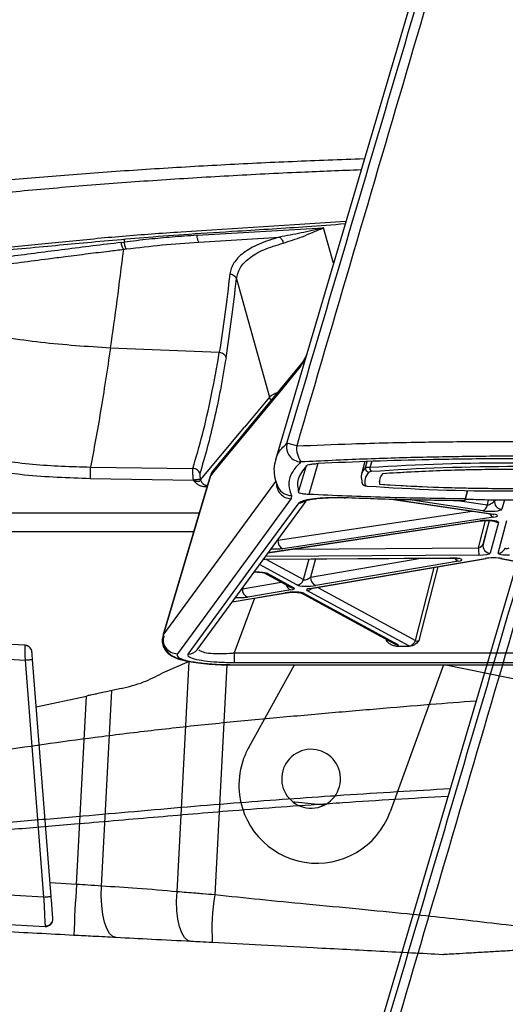
# Model space of a CAD drawing. Units: millimetres. Extents: x 1911 to 5760, y 990 to 3645.
# Drawn here: x 4599 to 4665, y 1403 to 1537 of the extents above; entities that cross this region are included whole.
import ezdxf

# ---------------------------------------------------------------- set-up
doc = ezdxf.new("R2010")
doc.units = ezdxf.units.MM

# ---------------------------------------------------------------- blocks, each defined once
blk = doc.blocks.new('A$C3EBF21A6')
at = {"color": 252, "linetype": 'Continuous', "lineweight": 25, "true_color": 0x939598}
blk.add_line((-53.42, 234.64), (-100.2, 76.31), dxfattribs=at)
for points, knots in [([(-148.87, 222.48), (-148.11, 225.89), (-146.3, 234.05), (-143.82, 246.86), (-141.35, 260.6), (-139.29, 273.73), (-137.53, 286.65), (-136.11, 299.43), (-135.03, 312.1), (-134.33, 324.36), (-133.94, 336.47), (-133.85, 348.61), (-134.09, 360.81), (-134.63, 373.02), (-135.49, 385.23), (-136.67, 397.45), (-138.16, 409.69), (-139.96, 421.92), (-142.08, 434.11), (-144.51, 446.23), (-147.26, 458.28), (-150.3, 470.28), (-153.68, 482.19), (-158.57, 498.38), (-165.64, 521.84), (-174.81, 552.2), (-184.53, 585.59), (-190.82, 607.77), (-194.02, 619.04)], [0, 0, 0, 0, 0.025872, 0.061813, 0.096506, 0.129155, 0.160154, 0.193003, 0.224296, 0.254223, 0.283843, 0.313938, 0.344036, 0.37416, 0.404342, 0.434614, 0.465009, 0.495563, 0.526073, 0.556554, 0.587039, 0.617548, 0.64811, 0.678632, 0.742678, 0.829398, 0.91333, 1, 1, 1, 1]), ([(-98.65, 78.54), (-93.89, 94.62), (-84.39, 126.79), (-69.01, 178.82), (-58.39, 214.76), (-52.52, 234.62)], [0, 0, 0, 0, 0.309139, 0.618277, 1, 1, 1, 1]), ([(-51.46, 234.49), (-54.54, 223.98), (-59.58, 206.8), (-69.75, 172.14), (-81.95, 130.54), (-92.2, 95.63), (-97.33, 78.18)], [0, 0, 0, 0, 0.201598, 0.329855, 0.665164, 1, 1, 1, 1]), ([(-72.96, 168.51), (-75.02, 168.36), (-79.53, 168.02), (-86.52, 167.43), (-93.97, 166.79), (-101.6, 166.1), (-109.39, 165.36), (-117.17, 164.5), (-124.65, 163.59), (-131.86, 162.61), (-138.49, 161.63), (-144.38, 160.67), (-149.27, 159.82), (-153.27, 159.07), (-156.49, 158.43), (-158.78, 157.95), (-160.48, 157.59), (-161.97, 157.26), (-163.81, 156.84), (-166.03, 156.31), (-168.85, 155.59), (-171.58, 154.84), (-173.89, 154.15), (-175.56, 153.62), (-177.08, 153.11), (-178.26, 152.69), (-179.33, 152.3), (-180.57, 151.82), (-181.84, 151.33), (-182.98, 150.89), (-184.08, 150.47), (-185.36, 149.98), (-186.77, 149.44), (-188.29, 148.87), (-189.88, 148.27), (-191.5, 147.65), (-193.1, 147.05), (-194.63, 146.48), (-196.05, 145.95), (-197.26, 145.5), (-198.26, 145.13), (-198.62, 145), (-198.81, 144.94)], [0, 0, 0, 0, 0.022825, 0.050044, 0.077744, 0.105921, 0.135231, 0.165134, 0.19545, 0.224357, 0.255036, 0.282447, 0.306609, 0.327538, 0.345248, 0.359747, 0.366502, 0.374366, 0.384568, 0.397177, 0.412739, 0.430828, 0.442769, 0.451741, 0.458322, 0.464839, 0.471519, 0.478302, 0.492083, 0.507379, 0.525657, 0.548058, 0.574589, 0.605259, 0.640072, 0.679033, 0.722142, 0.769403, 0.820817, 0.876385, 0.936111, 1, 1, 1, 1]), ([(-195.76, 145.01), (-195.61, 145.06), (-194.89, 145.29), (-193.41, 145.77), (-191.43, 146.35), (-188.94, 146.92), (-185.79, 147.42), (-181.83, 147.9), (-177.26, 148.4), (-171.97, 148.94), (-167.41, 149.37), (-163.1, 149.76), (-159.18, 150.11), (-154.06, 150.56), (-148.78, 151.02), (-145.1, 151.33), (-140.66, 151.71), (-135.42, 152.16), (-127.75, 152.8), (-120.26, 153.46), (-113.09, 154.1), (-103.91, 154.85), (-96.53, 155.38), (-86.74, 156.05), (-81.3, 156.36), (-76.47, 156.64)], [0, 0, 0, 0, 0.014981, 0.071921, 0.128932, 0.185794, 0.24253, 0.293942, 0.345565, 0.397189, 0.448599, 0.463909, 0.501626, 0.539343, 0.575058, 0.610774, 0.612149, 0.660941, 0.709732, 0.750868, 0.792056, 0.833248, 0.908021, 0.918279, 1, 1, 1, 1]), ([(-76.78, 155.57), (-81.55, 155.29), (-86.93, 154.98), (-96.66, 154.31), (-105.27, 153.7), (-116.87, 152.7), (-126.85, 151.84), (-135.72, 151.1), (-141.02, 150.65), (-145.51, 150.28), (-149.23, 149.96), (-154.56, 149.5), (-159.73, 149.05), (-163.7, 148.7), (-168.03, 148.3), (-172.58, 147.88), (-177.92, 147.34), (-182.58, 146.83), (-186.62, 146.33), (-189.73, 145.93), (-192.85, 145.27), (-196.6, 143.91), (-199.28, 143.11), (-201.46, 142.41), (-203.06, 141.9), (-204.99, 141.28), (-206.52, 140.78), (-207.78, 140.38), (-208.12, 140.27), (-208.3, 140.21)], [0, 0, 0, 0, 0.05033, 0.056733, 0.103411, 0.142058, 0.180777, 0.211378, 0.24221, 0.243076, 0.265516, 0.288045, 0.311741, 0.335542, 0.345183, 0.377084, 0.408986, 0.441973, 0.474962, 0.510383, 0.545849, 0.617422, 0.704652, 0.709038, 0.766458, 0.823877, 0.881433, 0.938988, 1, 1, 1, 1])]:
    blk.add_open_spline(points, degree=3, knots=knots, dxfattribs=at)

msp = doc.modelspace()

# ---------------------------------------------------------------- linework, layer by layer
at = {"color": 7, "linetype": 'Continuous', "lineweight": 25}
for p, q in [((4680.658, 1635.333), (4633.884, 1477.006)), ((4623.22, 1507.487), (4640.399, 1508.502)), ((4612.919, 1506.512), (4613.29, 1506.557)), ((4623.432, 1506.568), (4634.422, 1507.238)), ((4613.251, 1505.592), (4613.618, 1505.637)), ((4628.561, 1501.581), (4633.064, 1485.51)), ((4611.451, 1492.205), (4626.237, 1491.599)), ((4633.065, 1485.51), (4629.673, 1481.425)), ((4623.702, 1474.262), (4629.673, 1481.424)), ((4633.955, 1476.985), (4633.967, 1477.042)), ((4646.019, 1476.742), (4645.56, 1475.029)), ((4608.734, 1475.999), (4622.643, 1475.819)), ((4622.729, 1474.183), (4608.707, 1474.422)), ((4624.267, 1473.364), (4624.562, 1473.364)), ((4659.983, 1472.807), (4659.664, 1471.614)), ((4659.677, 1471.668), (4659.989, 1472.83)), ((4623.222, 1451.194), (4638.021, 1471.373)), ((4636.036, 1472.141), (4635.985, 1471.709)), ((4649.594, 1471.66), (4663.399, 1469.587)), ((4659.621, 1471.458), (4659.677, 1471.668)), ((4632.873, 1464.354), (4661.775, 1468.68)), ((4663.493, 1469.2), (4634.857, 1464.913)), ((4662.897, 1468.734), (4662.097, 1465.523)), ((4664.146, 1464.318), (4665.319, 1468.736)), ((4593.641, 1467.263), (4622.759, 1467.263)), ((4664.18, 1468.489), (4663.067, 1464.296)), ((4632.182, 1463.482), (4632.426, 1463.486)), ((4632.419, 1463.503), (4657.674, 1463.656)), ((4632.425, 1463.488), (4657.68, 1463.641)), ((4638.549, 1459.51), (4662.346, 1463.578)), ((4638.718, 1459.509), (4662.515, 1463.578)), ((4658.752, 1463.215), (4639.35, 1459.898)), ((4664.434, 1463.578), (4687.304, 1459.214)), ((4664.621, 1463.576), (4687.492, 1459.211)), ((4632.251, 1461.679), (4635.898, 1459.695)), ((4632.729, 1461.573), (4636.376, 1459.588)), ((4635.974, 1459.321), (4630.093, 1458.315)), ((4651.988, 1451.713), (4638.146, 1459.245)), ((4627.973, 1457.672), (4635.348, 1458.933)), ((4637.274, 1458.946), (4650.025, 1452.009)), ((4637.752, 1458.839), (4650.503, 1451.902)), ((4599.831, 1451.792), (4528.117, 1455.55)), ((4527.96, 1453.549), (4599.832, 1449.782)), ((4650.315, 1451.673), (4652.084, 1451.673)), ((4603.388, 1417.679), (4600.855, 1449.863)), ((4628.273, 1450.756), (4692.174, 1450.755)), ((4599.832, 1449.782), (4602.365, 1417.599)), ((4622.15, 1449.594), (4618.476, 1448.003)), ((4620.51, 1418.306), (4622.15, 1449.594)), ((4692.174, 1449.413), (4628.273, 1449.414)), ((4628.417, 1449.148), (4692.372, 1449.147)), ((4628.417, 1449.119), (4628.417, 1449.148)), ((4628.417, 1449.119), (4692.372, 1449.118)), ((4630.234, 1437.912), (4636.451, 1449.118)), ((4656.717, 1449.118), (4649.441, 1429.15)), ((4684.214, 1443.539), (4656.792, 1449.118)), ((4612.89, 1445.905), (4611.63, 1445.638)), ((4601.359, 1443.454), (4608.169, 1444.902)), ((4606.828, 1419.305), (4608.169, 1444.902)), ((4610.375, 1445.37), (4608.169, 1444.902)), ((4610.238, 1419.077), (4611.63, 1445.638)), ((4636.175, 1430.57), (4636.499, 1430.527)), ((4636.499, 1430.527), (4640.479, 1430.109)), ((4602.365, 1417.599), (4526.016, 1421.6)), ((4525.911, 1417.614), (4602.575, 1413.596)), ((4602.566, 1413.672), (4602.575, 1413.596))]:
    msp.add_line(p, q, dxfattribs=at)
at = {"color": 8, "linetype": 'Continuous', "lineweight": 25}
for p, q in [((4641.775, 1503.718), (4640.399, 1508.502)), ((4613.292, 1506.957), (4613.29, 1506.557)), ((4646.096, 1475.932), (4646.316, 1476.754)), ((4646.944, 1476.78), (4646.715, 1475.925)), ((4637.009, 1472.577), (4638.078, 1476.196)), ((4639.648, 1476.483), (4638.415, 1472.28)), ((4649.814, 1471.653), (4663.547, 1469.591)), ((4662.048, 1470.063), (4651.847, 1471.595)), ((4658.59, 1471.476), (4662.673, 1470.863)), ((4662.673, 1470.863), (4662.838, 1471.524)), ((4664.988, 1471.533), (4664.652, 1470.266)), ((4634.199, 1466.056), (4660.598, 1470.008)), ((4623.492, 1469.742), (4593.641, 1469.742)), ((4632.895, 1464.384), (4661.626, 1468.684)), ((4661.47, 1465.01), (4662.398, 1468.732)), ((4662.097, 1465.523), (4662.948, 1468.731)), ((4663.399, 1469.587), (4663.547, 1469.591)), ((4634.018, 1465.915), (4634.199, 1466.056)), ((4634.279, 1466.271), (4634.199, 1466.056)), ((4636.229, 1464.857), (4661.47, 1465.01)), ((4632.15, 1463.493), (4632.419, 1463.503)), ((4632.419, 1463.503), (4632.425, 1463.488)), ((4661.504, 1464.033), (4632.509, 1463.857)), ((4632.582, 1463.489), (4637.686, 1460.712)), ((4637.686, 1460.712), (4638.461, 1463.524)), ((4638.645, 1461.054), (4653.632, 1463.616)), ((4639.327, 1463.53), (4638.645, 1461.054)), ((4657.674, 1463.656), (4657.68, 1463.641)), ((4636.781, 1459.987), (4631.699, 1462.752)), ((4652.893, 1452.438), (4655.418, 1462.364)), ((4655.914, 1462.449), (4653.368, 1452.437)), ((4629.388, 1459.471), (4634.654, 1460.372)), ((4629.486, 1459.735), (4629.388, 1459.471)), ((4639.615, 1459.662), (4652.893, 1452.438)), ((4627.998, 1457.706), (4635.18, 1458.934)), ((4631.024, 1458.194), (4628.273, 1450.756)), ((4648.95, 1452.437), (4648.98, 1452.577)), ((4627.259, 1449.137), (4625.621, 1417.885)), ((4606.828, 1419.305), (4603.243, 1419.513))]:
    msp.add_line(p, q, dxfattribs=at)
at = {"color": 7, "linetype": 'Continuous', "lineweight": 25, "flags": 128}
for points in [[(4637.57, 1490.303), (4634.543, 1486.633), (4625.392, 1475.532)], [(4637.199, 1489.593), (4634.802, 1486.687), (4627.349, 1477.649), (4625.486, 1475.39), (4625.021, 1474.825)], [(4624.975, 1474.762), (4624.178, 1472.066), (4618.575, 1453.1)], [(4625.021, 1474.825), (4623.533, 1469.79), (4618.626, 1453.179)], [(4635.985, 1471.709), (4631.002, 1464.914), (4626.02, 1458.12), (4620.539, 1450.643)], [(4622.012, 1450.603), (4626.547, 1456.788), (4631.083, 1462.974), (4637.079, 1471.148)], [(4661.626, 1468.684), (4661.749, 1468.677), (4661.775, 1468.68)], [(4662.346, 1463.578), (4662.477, 1463.573), (4662.515, 1463.578)], [(4664.621, 1463.576), (4664.45, 1463.576), (4664.434, 1463.578)], [(4638.549, 1459.51), (4638.68, 1459.504), (4638.718, 1459.509)], [(4599.832, 1449.782), (4600.03, 1449.798), (4600.221, 1449.813), (4600.398, 1449.827), (4600.553, 1449.839), (4600.681, 1449.849), (4600.776, 1449.857), (4600.835, 1449.861), (4600.855, 1449.863)], [(4628.273, 1450.756), (4628.273, 1450.515), (4628.273, 1450.283), (4628.273, 1450.068), (4628.273, 1449.875), (4628.273, 1449.709), (4628.273, 1449.575), (4628.273, 1449.475), (4628.273, 1449.414)], [(4612.225, 1412.089), (4611.76, 1412.245), (4611.331, 1412.66), (4610.952, 1413.316), (4610.639, 1414.188), (4610.404, 1415.244), (4610.256, 1416.442), (4610.2, 1417.736), (4610.238, 1419.077)], [(4622.429, 1411.554), (4621.947, 1411.707), (4621.507, 1412.109), (4621.125, 1412.744), (4620.818, 1413.587), (4620.596, 1414.607), (4620.468, 1415.764), (4620.439, 1417.013), (4620.51, 1418.306)], [(4602.365, 1417.599), (4602.563, 1417.614), (4602.754, 1417.629), (4602.931, 1417.643), (4603.086, 1417.656), (4603.214, 1417.666), (4603.309, 1417.673), (4603.368, 1417.678), (4603.388, 1417.679)]]:
    msp.add_lwpolyline(points, dxfattribs=at)
at = {"color": 8, "linetype": 'Continuous', "lineweight": 25, "flags": 128}
for points in [[(4618.626, 1453.179), (4623.584, 1459.943), (4631.574, 1470.837), (4633.572, 1473.561), (4633.925, 1474.042)], [(4635.348, 1458.933), (4635.31, 1458.928), (4635.18, 1458.934)]]:
    msp.add_lwpolyline(points, dxfattribs=at)
at = {"color": 8, "linetype": 'Continuous', "lineweight": 25}
for centre, radius, start, end in [((4639.064, 1489.071), 1.937, 140.0568, 164.34709), ((4636.026, 1473.733), 2.025, 177.21322, 268.84197), ((4635.997, 1474.101), 1.961, 206.73264, 271.13939), ((4646.086, 1473.987), 0.492, 202.34765, 271.00591), ((4637.115, 1472.613), 1.465, 268.59124, 305.83263), ((4663.722, 1469.961), 0.795, 203.17438, 253.2979), ((4664.188, 1469.505), 1.016, 240.32767, 269.54328), ((4658.95, 1464.003), 0.812, 208.02445, 255.85057), ((4632.677, 1462.466), 0.895, 240.86644, 273.28549), ((4636.242, 1460.215), 0.933, 193.17341, 253.30045), ((4636.325, 1460.481), 0.894, 241.51475, 273.29526), ((4638.083, 1460.234), 0.992, 273.60767, 313.74524), ((4637.701, 1459.733), 0.895, 244.81693, 273.29546), ((4622.051, 1452.056), 1.454, 268.44779, 323.60412), ((4650.451, 1452.795), 0.894, 241.51686, 273.29353)]:
    msp.add_arc(centre, radius, start, end, dxfattribs=at)
at = {"color": 7, "linetype": 'Continuous', "lineweight": 25}
for centre, radius, start, end in [((4637.409, 1478.729), 2.036, 165.70187, 267.95906), ((4630.565, 1458.519), 21.278, 73.08636, 76.76615), ((4639.95, 1478.559), 3.211, 174.32062, 215.49443), ((4626.886, 1474.3), 1.938, 140.48764, 164.27471), ((4646.59, 1475.818), 0.507, 166.97431, 268.42802), ((4647.381, 1475.853), 0.67, 173.84027, 224.78878), ((4646.081, 1473.983), 0.486, 163.9944, 202.07307), ((4664.651, 1471.263), 0.997, 166.64075, 270.03089), ((4661.715, 1470.968), 0.964, 290.1817, 353.73939), ((4635.294, 1465.925), 1.102, 173.15321, 246.63213), ((4671.61, 1464.882), 10.141, 179.28021, 184.80199), ((4663.066, 1465.292), 0.997, 166.64098, 270.03109), ((4664.159, 1465.306), 0.988, 269.20793, 343.65965), ((4636.706, 1461.008), 1.024, 274.18246, 343.15417), ((4639.726, 1460.92), 1.089, 172.95569, 249.80024), ((4630.469, 1459.338), 1.089, 172.95512, 249.80082), ((4620.576, 1452.661), 2.018, 165.12382, 268.94307), ((4599.778, 1450.793), 1, 58.78058, 87), ((4599.778, 1450.793), 1, 4.5, 40.54199), ((4651.913, 1452.734), 1.024, 274.18666, 343.15273), ((4639.493, 1432.776), 10.589, 150.9791, 159.9791), ((4638.714, 1433.661), 4, 1.9791, 181.9791), ((4639.493, 1432.776), 10.589, 159.9791, 181.9791), ((4638.714, 1433.661), 4, 181.9791, 1.9791), ((4639.493, 1432.776), 10.589, 181.9791, 339.9791), ((4835.615, 1403.848), 229.308, 176.135, 177.86512), ((4654.651, 1413.115), 29.419, 170.66769, 183.33233), ((4602.629, 1414.663), 0.993, 266.41505, 3.84053), ((4602.627, 1414.595), 1, 267, 4.5)]:
    msp.add_arc(centre, radius, start, end, dxfattribs=at)
for centre, major_axis, ratio, start_param, end_param in [((4664.449, 1468.191), (50.225, 0.25), 0.1664092, 1.1206869, 1.9308453), ((4695.735, 1474.899), (50.225, 0.25), 0.1664092, 2.9878033, 3.2053216), ((4695.735, 1474.406), (49.743, 0.387), 0.1678993, 2.9868925, 3.2044109), ((4647.088, 1475.794), (1.001, -0.128), 0.0885068, 1.9643326, 3.0212906), ((4647.088, 1475.302), (0.518, 0.004), 0.1678993, 1.9299346, 2.9868925), ((4664.449, 1467.699), (49.743, 0.387), 0.1678993, 1.1197762, 1.9299346), ((4664.199, 1467.671), (47.636, 0.371), 0.167899, 1.1392071, 1.907238), ((4695.485, 1474.379), (47.505, 0.37), 0.167899, 3.005051, 3.1832816), ((4646.611, 1473.505), (0.518, 0.004), 0.1678993, 3.2044109, 4.2613688), ((4668.01, 1481.111), (49.743, 0.387), 0.1678993, 4.2613688, 5.0715272), ((4667.76, 1481.083), (47.511, 0.37), 0.167899, 4.2827104, 5.0534433), ((4663.106, 1471.25), (0.569, 0.329), 0.3579026, 3.6690668, 5.9471075), ((4663.106, 1470.265), (1.548, 0.014), 0.1698333, 3.9584394, 6.2364801), ((4662.635, 1468.493), (1.547, 0.008), 0.1677781, 6.237691, 8.5635359), ((4662.497, 1469.392), (1.544, 0.011), 0.1690788, 5.4126362, 7.1043609), ((4661.521, 1465.28), (0.57, 0.315), 0.3381407, 4.4390398, 5.975464), ((4665.707, 1465.306), (0.595, 0.349), 0.3053681, 2.8351576, 4.4334233), ((4657.677, 1463.395), (1.538, 0.009), 0.1692628, 5.4849547, 7.8553407), ((4661.521, 1464.295), (1.548, 0.013), 0.1691753, 4.7004154, 6.2368396), ((4663.436, 1463.4), (1.554, 0.01), 0.1672895, 0.7025197, 2.3470355), ((4665.707, 1464.321), (1.563, 0.014), 0.1675312, 3.0954999, 4.6937656), ((4638.271, 1461.063), (0.587, 0.348), 0.3279107, 3.1552984, 5.1950483), ((4634.898, 1459.501), (1.546, 0.011), 0.1689317, 5.4809349, 6.5792811), ((4638.271, 1460.078), (1.558, 0.015), 0.1685003, 3.4355419, 5.4752918), ((4639.642, 1459.332), (1.563, 0.013), 0.1668101, 2.3435813, 3.4337501), ((4636.269, 1458.755), (1.551, 0.009), 0.1674503, 0.2945606, 2.3481101), ((4649.036, 1451.808), (1.537, 0.015), 0.1731814, 5.6939599, 6.58453), ((4653.47, 1451.808), (1.551, 0.018), 0.1714862, 3.4391033, 3.6047818), ((4653.47, 1452.794), (0.569, 0.37), 0.3937436, 3.0811413, 4.2864664)]:
    msp.add_ellipse(centre, major_axis=major_axis, ratio=ratio, start_param=start_param, end_param=end_param, dxfattribs=at)
at = {"color": 8, "linetype": 'Continuous', "lineweight": 25}
msp.add_ellipse((4649.036, 1452.794), major_axis=(0.543, 0.336), ratio=0.4421378, start_param=4.2906649, end_param=4.5706286, dxfattribs=at)
at = {"color": 7, "linetype": 'Continuous', "lineweight": 25}
for points, knots in [([(4635.436, 1479.232), (4640.189, 1495.316), (4649.695, 1527.483), (4665.07, 1579.511), (4675.694, 1615.455), (4681.563, 1635.315)], [0, 0, 0, 0, 0.3091385, 0.6182768, 1, 1, 1, 1]), ([(4682.618, 1635.18), (4679.538, 1624.676), (4674.499, 1607.489), (4664.335, 1572.832), (4652.13, 1531.235), (4641.878, 1496.321), (4636.756, 1478.877)], [0, 0, 0, 0, 0.2015983, 0.3298547, 0.6651641, 1, 1, 1, 1]), ([(4575.168, 1503.756), (4575.951, 1503.813), (4577.886, 1503.951), (4581.239, 1504.19), (4585.172, 1504.487), (4589.322, 1504.823), (4593.672, 1505.19), (4598.214, 1505.589), (4602.725, 1505.998), (4607.231, 1506.421), (4611.788, 1506.834), (4616.772, 1507.258), (4622.452, 1507.693), (4629.669, 1508.13), (4636.754, 1508.572), (4641.621, 1508.939), (4643.356, 1509.069)], [0, 0, 0, 0, 0.0462815, 0.1143397, 0.1822784, 0.2500834, 0.3184638, 0.3871116, 0.4558511, 0.5160562, 0.5789436, 0.644485, 0.7184292, 0.8064749, 0.9310246, 1, 1, 1, 1]), ([(4623.22, 1507.487), (4622.087, 1507.409), (4619.889, 1507.257), (4616.574, 1506.941), (4614.421, 1506.689), (4613.29, 1506.557)], [0, 0, 0, 0, 0.3360165, 0.6514668, 1, 1, 1, 1]), ([(4623.432, 1506.568), (4623.408, 1506.613), (4623.357, 1506.706), (4623.293, 1506.934), (4623.243, 1507.2), (4623.227, 1507.393), (4623.22, 1507.487)], [0, 0, 0, 0, 0.2447849, 0.4999925, 0.7552112, 1, 1, 1, 1]), ([(4640.399, 1508.502), (4639.377, 1508.258), (4637.344, 1507.773), (4635.392, 1507.416), (4634.422, 1507.238)], [0, 0, 0, 0, 0.5026438, 1, 1, 1, 1]), ([(4634.928, 1506.419), (4635.774, 1506.686), (4637.062, 1507.092), (4638.67, 1507.771), (4639.519, 1508.127), (4639.956, 1508.31), (4640.165, 1508.404), (4640.259, 1508.44), (4640.289, 1508.457), (4640.301, 1508.458), (4640.303, 1508.461), (4640.303, 1508.461), (4640.303, 1508.461), (4640.317, 1508.456), (4640.343, 1508.481), (4640.372, 1508.49), (4640.388, 1508.498), (4640.396, 1508.501), (4640.398, 1508.502), (4640.398, 1508.502), (4640.399, 1508.502), (4640.399, 1508.502), (4640.399, 1508.502)], [0, 0, 0, 0, 0.4838743, 0.7375196, 0.8677872, 0.9336474, 0.9667306, 0.9781415, 0.9815334, 0.9833655, 0.9833741, 0.9833776, 0.9833828, 0.9833861, 0.9916436, 0.9957838, 0.9988828, 0.999698, 0.9999131, 0.9999714, 0.9999906, 1, 1, 1, 1]), ([(4612.919, 1506.512), (4610.33, 1506.193), (4605.154, 1505.555), (4597.898, 1504.615), (4591.126, 1503.694), (4584.969, 1502.784), (4579.413, 1501.871), (4576.326, 1501.217), (4574.777, 1500.888)], [0, 0, 0, 0, 0.1663569, 0.3326135, 0.5001953, 0.6666284, 0.8326439, 1, 1, 1, 1]), ([(4613.251, 1505.592), (4613.213, 1505.638), (4613.136, 1505.731), (4613.036, 1505.955), (4612.958, 1506.224), (4612.932, 1506.417), (4612.919, 1506.512)], [0, 0, 0, 0, 0.2453242, 0.49999856, 0.75465631, 1, 1, 1, 1]), ([(4613.29, 1506.557), (4613.303, 1506.462), (4613.328, 1506.268), (4613.407, 1506.002), (4613.505, 1505.774), (4613.581, 1505.682), (4613.618, 1505.637)], [0, 0, 0, 0, 0.2446901, 0.4999881, 0.7553078, 1, 1, 1, 1]), ([(4613.618, 1505.637), (4615.225, 1505.827), (4618.436, 1506.207), (4621.767, 1506.448), (4623.432, 1506.568)], [0, 0, 0, 0, 0.5002144, 1, 1, 1, 1]), ([(4634.422, 1507.238), (4633.451, 1506.943), (4631.506, 1506.352), (4629.433, 1505.124), (4628.037, 1503.739), (4627.783, 1502.743), (4627.655, 1502.244)], [0, 0, 0, 0, 0.2494365, 0.4996425, 0.7492066, 1, 1, 1, 1]), ([(4628.562, 1501.582), (4628.676, 1502.073), (4628.905, 1503.051), (4630.212, 1504.401), (4632.168, 1505.585), (4634.009, 1506.141), (4634.928, 1506.419)], [0, 0, 0, 0, 0.2515199, 0.5012271, 0.7511067, 1, 1, 1, 1]), ([(4634.422, 1507.238), (4634.476, 1507.199), (4634.585, 1507.121), (4634.733, 1506.923), (4634.855, 1506.684), (4634.904, 1506.506), (4634.928, 1506.419)], [0, 0, 0, 0, 0.2451937, 0.5000083, 0.7547834, 1, 1, 1, 1]), ([(4575.348, 1500.049), (4575.914, 1500.172), (4577.043, 1500.416), (4578.864, 1500.772), (4580.776, 1501.117), (4582.678, 1501.438), (4584.768, 1501.775), (4586.949, 1502.11), (4589.347, 1502.463), (4592.112, 1502.857), (4595.407, 1503.31), (4599.168, 1503.811), (4602.491, 1504.243), (4605.541, 1504.632), (4608.302, 1504.98), (4610.956, 1505.31), (4612.584, 1505.51), (4613.251, 1505.592)], [0, 0, 0, 0, 0.0629861, 0.1256892, 0.188116, 0.2503891, 0.3029158, 0.374876, 0.4372063, 0.4998419, 0.5938486, 0.6874445, 0.7729724, 0.8262968, 0.8953287, 0.9571582, 1, 1, 1, 1]), ([(4611.451, 1492.205), (4611.754, 1494.317), (4612.359, 1498.54), (4612.954, 1503.242), (4613.251, 1505.592)], [0, 0, 0, 0, 0.4999998, 1, 1, 1, 1]), ([(4627.655, 1502.244), (4627.446, 1500.387), (4627.027, 1496.674), (4626.5, 1493.29), (4626.237, 1491.599)], [0, 0, 0, 0, 0.5000648, 1, 1, 1, 1]), ([(4627.655, 1502.244), (4627.754, 1502.231), (4627.957, 1502.203), (4628.226, 1502.051), (4628.448, 1501.844), (4628.525, 1501.668), (4628.562, 1501.582)], [0, 0, 0, 0, 0.2441643, 0.4999732, 0.7558012, 1, 1, 1, 1]), ([(4627.147, 1490.852), (4627.411, 1492.565), (4627.938, 1495.974), (4628.354, 1499.719), (4628.561, 1501.581)], [0, 0, 0, 0, 0.5026001, 1, 1, 1, 1]), ([(4575.348, 1500.049), (4578.244, 1498.865), (4583.952, 1496.532), (4592.916, 1494.309), (4602.065, 1492.816), (4608.282, 1492.411), (4611.451, 1492.205)], [0, 0, 0, 0, 0.25235504, 0.49723727, 0.74373103, 1, 1, 1, 1]), ([(4611.451, 1492.205), (4611.003, 1489.246), (4610.106, 1483.327), (4609.192, 1478.442), (4608.734, 1475.999)], [0, 0, 0, 0, 0.4999992, 1, 1, 1, 1]), ([(4622.643, 1475.819), (4623.083, 1477.32), (4623.984, 1480.385), (4625.189, 1485.625), (4625.883, 1489.583), (4626.237, 1491.599)], [0, 0, 0, 0, 0.3199377, 0.6535733, 1, 1, 1, 1]), ([(4626.237, 1491.599), (4626.337, 1491.585), (4626.541, 1491.558), (4626.815, 1491.397), (4627.033, 1491.156), (4627.108, 1490.954), (4627.147, 1490.851)], [0, 0, 0, 0, 0.2402418, 0.4877461, 0.7410625, 1, 1, 1, 1]), ([(4627.147, 1490.852), (4626.899, 1489.386), (4626.403, 1486.456), (4625.547, 1482.413), (4624.62, 1478.596), (4623.932, 1476.275), (4623.587, 1475.113)], [0, 0, 0, 0, 0.2500078, 0.5000407, 0.7495409, 1, 1, 1, 1]), ([(4638.133, 1491.281), (4638.037, 1491.095), (4637.837, 1490.703), (4637.63, 1490.381), (4637.594, 1490.334), (4637.579, 1490.316)], [0, 0, 0, 0, 0.3502664, 0.7360782, 1, 1, 1, 1]), ([(4636.756, 1478.877), (4639.244, 1478.978), (4644.976, 1479.21), (4653.723, 1479.414), (4662.879, 1479.501), (4671.75, 1479.466), (4680.728, 1479.302), (4689.756, 1479.017), (4695.619, 1478.72), (4698.548, 1478.572)], [0, 0, 0, 0, 0.1236371, 0.284734, 0.4239055, 0.563073, 0.7086215, 0.854455, 1, 1, 1, 1]), ([(4593.083, 1477.439), (4595.671, 1477.037), (4600.857, 1476.232), (4606.105, 1476.077), (4608.734, 1475.999)], [0, 0, 0, 0, 0.4990377, 1, 1, 1, 1]), ([(4633.931, 1477.064), (4633.887, 1476.951), (4633.686, 1476.432), (4633.631, 1475.437), (4633.796, 1474.233), (4634.108, 1473.54), (4634.251, 1473.222)], [0, 0, 0, 0, 0.091987, 0.4210384, 0.7344824, 1, 1, 1, 1]), ([(4637.336, 1476.695), (4637.205, 1476.569), (4636.596, 1475.985), (4635.878, 1474.932), (4635.529, 1473.535), (4635.867, 1472.606), (4636.036, 1472.141)], [0, 0, 0, 0, 0.0838536, 0.3892365, 0.6946184, 1, 1, 1, 1]), ([(4697.967, 1476.698), (4695.834, 1476.805), (4691.569, 1477.017), (4684.994, 1477.245), (4678.313, 1477.403), (4670.961, 1477.49), (4662.982, 1477.482), (4654.391, 1477.349), (4645.792, 1477.099), (4640.161, 1476.83), (4637.336, 1476.695)], [0, 0, 0, 0, 0.1082429, 0.2164858, 0.3266718, 0.4368585, 0.5755284, 0.7151648, 0.8570951, 1, 1, 1, 1]), ([(4694.53, 1476.485), (4690.803, 1476.643), (4683.297, 1476.96), (4672.769, 1477.132), (4663.224, 1477.138), (4655.025, 1477.021), (4647.13, 1476.809), (4642.14, 1476.591), (4639.639, 1476.482)], [0, 0, 0, 0, 0.207087, 0.4169708, 0.5690204, 0.7221297, 0.8606863, 1, 1, 1, 1]), ([(4608.707, 1474.422), (4605.712, 1474.519), (4600.363, 1474.691), (4595.08, 1475.526), (4592.755, 1475.894)], [0, 0, 0, 0, 0.5598951, 1, 1, 1, 1]), ([(4608.707, 1474.422), (4608.71, 1474.6), (4608.716, 1474.963), (4608.723, 1475.431), (4608.73, 1475.805), (4608.733, 1475.935), (4608.734, 1475.999)], [0, 0, 0, 0, 0.2450313, 0.4999943, 0.7549597, 1, 1, 1, 1]), ([(4622.729, 1474.183), (4622.709, 1474.37), (4622.67, 1474.744), (4622.636, 1475.229), (4622.623, 1475.618), (4622.636, 1475.752), (4622.643, 1475.819)], [0, 0, 0, 0, 0.2483324, 0.4980373, 0.7487668, 1, 1, 1, 1]), ([(4623.587, 1475.112), (4623.549, 1475.206), (4623.47, 1475.398), (4623.241, 1475.626), (4622.956, 1475.783), (4622.745, 1475.808), (4622.643, 1475.82)], [0, 0, 0, 0, 0.2436703, 0.5000813, 0.7564663, 1, 1, 1, 1]), ([(4638.066, 1476.187), (4637.602, 1475.583), (4636.682, 1474.384), (4636.901, 1473.176), (4637.009, 1472.577)], [0, 0, 0, 0, 0.5042589, 1, 1, 1, 1]), ([(4638.066, 1476.187), (4638.08, 1476.199), (4638.142, 1476.253), (4638.401, 1476.343), (4638.936, 1476.436), (4639.404, 1476.467), (4639.639, 1476.482)], [0, 0, 0, 0, 0.09095663, 0.39160873, 0.695846, 1, 1, 1, 1]), ([(4684.069, 1475.091), (4682.17, 1475.208), (4678.371, 1475.443), (4671.752, 1475.654), (4664.321, 1475.707), (4656.192, 1475.545), (4651.006, 1475.247), (4648.414, 1475.098)], [0, 0, 0, 0, 0.1658311, 0.3316798, 0.5512517, 0.7756379, 1, 1, 1, 1]), ([(4622.729, 1474.183), (4622.756, 1474.196), (4622.813, 1474.224), (4622.909, 1474.297), (4623.118, 1474.299), (4623.364, 1474.346), (4623.55, 1474.369), (4623.659, 1474.303), (4623.688, 1474.276), (4623.702, 1474.262)], [0, 0, 0, 0, 0.063427, 0.1351673, 0.2538022, 0.5018817, 0.7497165, 0.8786087, 1, 1, 1, 1]), ([(4623.702, 1474.262), (4623.684, 1474.209), (4623.658, 1474.134), (4623.524, 1474.062), (4623.41, 1474.027), (4623.27, 1474.02), (4623.105, 1474.045), (4622.919, 1474.099), (4622.795, 1474.154), (4622.729, 1474.183)], [0, 0, 0, 0, 0.2842694, 0.4039708, 0.5108067, 0.6182627, 0.7328831, 0.8595661, 1, 1, 1, 1]), ([(4622.729, 1474.183), (4622.815, 1474.096), (4622.948, 1473.963), (4623.188, 1473.726), (4623.485, 1473.535), (4623.876, 1473.392), (4624.139, 1473.373), (4624.267, 1473.364)], [0, 0, 0, 0, 0.2051278, 0.3152422, 0.5629271, 0.7880742, 1, 1, 1, 1]), ([(4623.587, 1475.113), (4623.582, 1475.081), (4623.57, 1475.017), (4623.586, 1474.83), (4623.618, 1474.632), (4623.656, 1474.441), (4623.686, 1474.326), (4623.702, 1474.262)], [0, 0, 0, 0, 0.2380085, 0.4743723, 0.7023975, 0.8367133, 1, 1, 1, 1]), ([(4623.7, 1474.259), (4623.737, 1474.156), (4623.812, 1473.95), (4624.044, 1473.707), (4624.334, 1473.539), (4624.552, 1473.515), (4624.661, 1473.503)], [0, 0, 0, 0, 0.2500094, 0.5000031, 0.7500042, 1, 1, 1, 1]), ([(4648.414, 1475.098), (4648.255, 1474.863), (4647.937, 1474.391), (4647.995, 1473.916), (4648.024, 1473.677)], [0, 0, 0, 0, 0.4979491, 1, 1, 1, 1]), ([(4624.661, 1473.503), (4624.623, 1473.475), (4624.555, 1473.425), (4624.355, 1473.383), (4624.267, 1473.364)], [0, 0, 0, 0, 0.5599835, 1, 1, 1, 1]), ([(4638.415, 1472.28), (4638.27, 1472.288), (4637.926, 1472.309), (4637.468, 1472.373), (4637.108, 1472.467), (4637.042, 1472.541), (4637.009, 1472.577)], [0, 0, 0, 0, 0.1930551, 0.4597638, 0.729983, 1, 1, 1, 1]), ([(4645.7, 1473.696), (4645.712, 1473.675), (4645.745, 1473.616), (4645.836, 1473.551), (4645.948, 1473.492), (4646.107, 1473.444), (4646.252, 1473.429), (4646.35, 1473.419)], [0, 0, 0, 0, 0.089243, 0.248858, 0.4119584, 0.6065008, 1, 1, 1, 1]), ([(4648.024, 1473.677), (4649.939, 1473.56), (4653.768, 1473.324), (4660.416, 1473.117), (4667.851, 1473.07), (4675.959, 1473.238), (4681.126, 1473.539), (4683.71, 1473.689)], [0, 0, 0, 0, 0.1668609, 0.3337402, 0.5526516, 0.7763378, 1, 1, 1, 1]), ([(4637.079, 1471.148), (4637.183, 1471.229), (4637.416, 1471.407), (4638.427, 1471.641), (4639.861, 1471.812), (4641.537, 1471.9), (4642.66, 1471.876), (4643.223, 1471.864)], [0, 0, 0, 0, 0.1721554, 0.3832178, 0.5940503, 0.7968599, 1, 1, 1, 1]), ([(4637.963, 1471.441), (4637.962, 1471.441), (4637.943, 1471.43), (4638.04, 1471.475), (4638.325, 1471.551), (4638.897, 1471.661), (4639.738, 1471.763), (4640.807, 1471.84), (4641.987, 1471.869), (4642.86, 1471.862), (4643.279, 1471.837), (4643.323, 1471.834)], [0, 0, 0, 0, 0.0054039, 0.0783034, 0.182545, 0.3136823, 0.469347, 0.6358946, 0.8080179, 0.9796693, 1, 1, 1, 1]), ([(4659.677, 1471.668), (4656.029, 1471.722), (4648.845, 1471.828), (4641.855, 1472.131), (4638.415, 1472.28)], [0, 0, 0, 0, 0.507877, 1, 1, 1, 1]), ([(4643.223, 1471.864), (4645.923, 1471.768), (4651.341, 1471.575), (4656.855, 1471.497), (4659.621, 1471.458)], [0, 0, 0, 0, 0.498332, 1, 1, 1, 1]), ([(4659.664, 1471.614), (4659.646, 1471.547), (4659.61, 1471.414), (4659.618, 1471.443), (4659.621, 1471.458)], [0, 0, 0, 0, 0.5068418, 1, 1, 1, 1]), ([(4671.037, 1471.559), (4668.245, 1471.512), (4664.453, 1471.448), (4660.663, 1471.579), (4659.664, 1471.614)], [0, 0, 0, 0, 0.73623076, 1, 1, 1, 1]), ([(4661.775, 1468.68), (4661.852, 1468.69), (4662.031, 1468.714), (4662.415, 1468.737), (4662.854, 1468.74), (4663.251, 1468.72), (4663.523, 1468.69), (4663.667, 1468.663), (4663.712, 1468.65), (4663.7, 1468.652), (4663.658, 1468.673), (4663.639, 1468.682)], [0, 0, 0, 0, 0.1199056, 0.2766168, 0.4506978, 0.6066372, 0.7368123, 0.832255, 0.9000358, 0.9547917, 1, 1, 1, 1]), ([(4663.399, 1469.587), (4663.447, 1469.579), (4663.528, 1469.566), (4663.571, 1469.551), (4663.562, 1469.555), (4663.562, 1469.555)], [0, 0, 0, 0, 0.5770389, 0.9739881, 1, 1, 1, 1]), ([(4634.857, 1464.913), (4634.689, 1464.893), (4634.353, 1464.852), (4633.765, 1464.829), (4633.4, 1464.844), (4633.237, 1464.85)], [0, 0, 0, 0, 0.35555892, 0.71166316, 1, 1, 1, 1]), ([(4657.68, 1463.641), (4657.786, 1463.64), (4658.025, 1463.639), (4658.354, 1463.618), (4658.593, 1463.588), (4658.718, 1463.562), (4658.73, 1463.558), (4658.736, 1463.556)], [0, 0, 0, 0, 0.22005464, 0.4960759, 0.72256253, 0.88670279, 1, 1, 1, 1]), ([(4630.96, 1461.746), (4630.967, 1461.746), (4631.121, 1461.753), (4631.465, 1461.747), (4631.884, 1461.722), (4632.161, 1461.685), (4632.295, 1461.656), (4632.308, 1461.652), (4632.314, 1461.65)], [0, 0, 0, 0, 0.0108448, 0.2731932, 0.5537303, 0.7611552, 0.9028702, 1, 1, 1, 1]), ([(4638.57, 1459.477), (4638.572, 1459.478), (4638.577, 1459.479), (4638.635, 1459.494), (4638.695, 1459.505), (4638.718, 1459.509)], [0, 0, 0, 0, 0.277672, 0.7176102, 1, 1, 1, 1]), ([(4630.093, 1458.315), (4629.93, 1458.292), (4629.604, 1458.246), (4629.001, 1458.221), (4628.567, 1458.22), (4628.388, 1458.235), (4628.386, 1458.235)], [0, 0, 0, 0, 0.337374, 0.6752016, 0.9966836, 1, 1, 1, 1]), ([(4635.348, 1458.933), (4635.419, 1458.944), (4635.579, 1458.968), (4635.941, 1458.995), (4636.388, 1459.004), (4636.817, 1458.989), (4637.126, 1458.957), (4637.284, 1458.931), (4637.346, 1458.914), (4637.339, 1458.916), (4637.338, 1458.916)], [0, 0, 0, 0, 0.1263933, 0.2852587, 0.4676652, 0.6543012, 0.7969804, 0.903647, 0.9788129, 1, 1, 1, 1]), ([(4618.596, 1453.094), (4618.542, 1452.885), (4618.417, 1452.404), (4618.581, 1451.643), (4618.955, 1451.003), (4619.436, 1450.545), (4619.984, 1450.212), (4620.724, 1449.909), (4621.717, 1449.651), (4623.025, 1449.43), (4624.459, 1449.27), (4626.043, 1449.167), (4627.393, 1449.118), (4628.195, 1449.124), (4628.44, 1449.125)], [0, 0, 0, 0, 0.0505345, 0.1164838, 0.1746917, 0.2325723, 0.2973782, 0.3788335, 0.5064472, 0.614716, 0.7277486, 0.8397247, 0.9509907, 1, 1, 1, 1]), ([(4618.719, 1453.093), (4618.665, 1452.886), (4618.539, 1452.408), (4618.701, 1451.647), (4619.074, 1451.005), (4619.555, 1450.547), (4620.101, 1450.213), (4620.846, 1449.912), (4621.567, 1449.706), (4622.173, 1449.607), (4622.297, 1449.587)], [0, 0, 0, 0, 0.0930255, 0.2157774, 0.3240364, 0.4315686, 0.5518412, 0.7028565, 0.9393666, 1, 1, 1, 1]), ([(4599.831, 1451.792), (4599.828, 1451.765), (4599.824, 1451.725), (4599.821, 1451.475), (4599.82, 1451.217), (4599.821, 1450.894), (4599.824, 1450.426), (4599.829, 1450.035), (4599.832, 1449.782)], [0, 0, 0, 0, 0.2381796, 0.3661385, 0.4996668, 0.6292329, 0.7603936, 1, 1, 1, 1]), ([(4600.689, 1451.207), (4600.643, 1451.288), (4600.552, 1451.453), (4600.336, 1451.63), (4600.088, 1451.741), (4599.912, 1451.749), (4599.826, 1451.753)], [0, 0, 0, 0, 0.2495605, 0.5054363, 0.7583609, 1, 1, 1, 1]), ([(4650.315, 1451.673), (4650.145, 1451.692), (4649.812, 1451.729), (4649.337, 1452.003), (4649.076, 1452.27), (4648.951, 1452.435), (4648.95, 1452.437)], [0, 0, 0, 0, 0.3141958, 0.6142014, 0.9960989, 1, 1, 1, 1]), ([(4653.368, 1452.437), (4653.366, 1452.435), (4653.244, 1452.276), (4653.013, 1452.017), (4652.571, 1451.733), (4652.255, 1451.694), (4652.084, 1451.673)], [0, 0, 0, 0, 0.0040997, 0.3902381, 0.6700367, 1, 1, 1, 1]), ([(4600.855, 1449.863), (4600.843, 1450.006), (4600.82, 1450.303), (4600.793, 1450.641), (4600.778, 1450.839), (4600.776, 1450.861), (4600.775, 1450.872)], [0, 0, 0, 0, 0.2711113, 0.5637971, 0.7907202, 1, 1, 1, 1]), ([(4620.539, 1450.643), (4620.512, 1450.493), (4620.459, 1450.192), (4621.486, 1449.77), (4623.208, 1449.436), (4625.588, 1449.197), (4627.431, 1449.165), (4628.417, 1449.148)], [0, 0, 0, 0, 0.1964086, 0.3930315, 0.5854207, 0.7781233, 1, 1, 1, 1]), ([(4628.273, 1449.414), (4628.179, 1449.414), (4627.392, 1449.416), (4625.942, 1449.464), (4624.136, 1449.635), (4622.759, 1449.9), (4621.941, 1450.238), (4621.988, 1450.481), (4622.012, 1450.603)], [0, 0, 0, 0, 0.02661442, 0.22340519, 0.41144064, 0.60187616, 0.80115603, 1, 1, 1, 1]), ([(4612.89, 1445.905), (4613.914, 1446.166), (4615.845, 1446.656), (4617.635, 1447.572), (4618.476, 1448.003)], [0, 0, 0, 0, 0.5301847, 1, 1, 1, 1]), ([(4611.63, 1445.638), (4611.161, 1445.537), (4610.036, 1445.297), (4608.857, 1445.048), (4608.169, 1444.902)], [0, 0, 0, 0, 0.4170948, 1, 1, 1, 1]), ([(4610.238, 1419.077), (4609.62, 1419.121), (4608.507, 1419.198), (4607.344, 1419.272), (4606.828, 1419.305)], [0, 0, 0, 0, 0.5558122, 1, 1, 1, 1]), ([(4620.51, 1418.306), (4618.695, 1418.464), (4615.274, 1418.762), (4611.847, 1418.977), (4610.238, 1419.077)], [0, 0, 0, 0, 0.5305901, 1, 1, 1, 1]), ([(4625.621, 1417.885), (4625.07, 1417.931), (4624.201, 1418.004), (4622.478, 1418.149), (4621.341, 1418.24), (4620.51, 1418.306)], [0, 0, 0, 0, 0.3172804, 0.5003665, 1, 1, 1, 1]), ([(4683.696, 1411.339), (4679.965, 1411.865), (4672.723, 1412.886), (4662.078, 1414.197), (4652.988, 1415.179), (4645.022, 1415.96), (4638.353, 1416.598), (4631.811, 1417.233), (4627.669, 1417.669), (4625.621, 1417.885)], [0, 0, 0, 0, 0.1933954, 0.375362, 0.5504936, 0.6626204, 0.786217, 0.8943293, 1, 1, 1, 1]), ([(4602.365, 1417.599), (4602.385, 1417.153), (4602.428, 1416.235), (4602.489, 1415.014), (4602.539, 1414.069), (4602.557, 1413.803), (4602.566, 1413.672)], [0, 0, 0, 0, 0.243034, 0.5007366, 0.7555921, 1, 1, 1, 1]), ([(4603.62, 1414.73), (4603.611, 1414.843), (4603.592, 1415.077), (4603.53, 1415.875), (4603.458, 1416.783), (4603.411, 1417.386), (4603.388, 1417.679)], [0, 0, 0, 0, 0.2716498, 0.5605266, 0.7865212, 1, 1, 1, 1]), ([(4606.466, 1412.391), (4603.142, 1412.565), (4596.243, 1412.926), (4585.53, 1413.488), (4573.363, 1414.126), (4559.694, 1414.842), (4549.839, 1415.358), (4544.763, 1415.624)], [0, 0, 0, 0, 0.161609, 0.3354131, 0.5208535, 0.7532003, 1, 1, 1, 1]), ([(4612.225, 1412.089), (4611.182, 1412.144), (4609.305, 1412.242), (4607.339, 1412.345), (4606.466, 1412.391)], [0, 0, 0, 0, 0.5554478, 1, 1, 1, 1]), ([(4622.429, 1411.554), (4620.632, 1411.648), (4617.245, 1411.826), (4613.828, 1412.005), (4612.225, 1412.089)], [0, 0, 0, 0, 0.53059027, 1, 1, 1, 1]), ([(4625.282, 1411.405), (4624.731, 1411.433), (4623.753, 1411.485), (4622.832, 1411.533), (4622.429, 1411.554)], [0, 0, 0, 0, 0.5622899, 1, 1, 1, 1]), ([(4656.609, 1409.763), (4653.769, 1409.912), (4647.907, 1410.219), (4639.683, 1410.65), (4632.08, 1411.048), (4627.502, 1411.288), (4625.282, 1411.405)], [0, 0, 0, 0, 0.2720411, 0.5614933, 0.7872956, 1, 1, 1, 1]), ([(4683.696, 1411.339), (4681.807, 1411.229), (4678.449, 1411.034), (4673.817, 1410.764), (4670.119, 1410.549), (4667.077, 1410.372), (4664.654, 1410.231), (4662.416, 1410.101), (4660.379, 1409.982), (4658.583, 1409.878), (4657.402, 1409.809), (4656.832, 1409.776), (4656.639, 1409.764), (4656.619, 1409.763), (4656.609, 1409.763)], [0, 0, 0, 0, 0.2019584, 0.3590003, 0.4967276, 0.599942, 0.6877305, 0.7597867, 0.8444912, 0.912189, 0.9626962, 0.9827358, 0.9919897, 1, 1, 1, 1])]:
    msp.add_open_spline(points, degree=3, knots=knots, dxfattribs=at)
at = {"color": 8, "linetype": 'Continuous', "lineweight": 25}
for points, knots in [([(4569.113, 1512.721), (4571.234, 1512.88), (4575.486, 1513.2), (4582.659, 1513.755), (4590.307, 1514.371), (4598.575, 1515.105), (4607.46, 1515.861), (4616.868, 1516.517), (4626.475, 1517.083), (4636.189, 1517.549), (4642.684, 1517.788), (4645.947, 1517.895), (4645.963, 1517.895)], [0, 0, 0, 0, 0.10677278, 0.21403668, 0.32132611, 0.42813422, 0.54186845, 0.65585344, 0.77034976, 0.88507622, 0.99943408, 1, 1, 1, 1]), ([(4645.511, 1516.362), (4642.788, 1516.258), (4636.775, 1516.027), (4627.5, 1515.551), (4617.77, 1514.956), (4608.245, 1514.266), (4599.319, 1513.475), (4591.081, 1512.713), (4583.523, 1512.08), (4576.431, 1511.511), (4572.223, 1511.187), (4570.123, 1511.026)], [0, 0, 0, 0, 0.0979145, 0.2162174, 0.3342782, 0.4518037, 0.5690705, 0.6765785, 0.7845656, 0.8925272, 1, 1, 1, 1]), ([(4574.362, 1504.036), (4576.06, 1504.162), (4579.457, 1504.415), (4585.175, 1504.854), (4591.332, 1505.352), (4598.073, 1505.927), (4605.327, 1506.641), (4613.032, 1507.419), (4625.789, 1508.29), (4635.966, 1508.93), (4643.454, 1509.401)], [0, 0, 0, 0, 0.0962389, 0.1924773, 0.2914972, 0.3905155, 0.495821, 0.6013588, 0.7066958, 1, 1, 1, 1]), ([(4638.015, 1490.985), (4637.948, 1490.844), (4637.609, 1490.126), (4637.382, 1489.831), (4637.199, 1489.593)], [0, 0, 0, 0, 0.1956463, 1, 1, 1, 1]), ([(4634.081, 1486.073), (4633.901, 1486.008), (4633.394, 1485.824), (4633.194, 1485.633), (4633.065, 1485.51)], [0, 0, 0, 0, 0.3548516, 1, 1, 1, 1]), ([(4633.295, 1485.119), (4633.262, 1485.151), (4633.151, 1485.259), (4633.1, 1485.406), (4633.065, 1485.51)], [0, 0, 0, 0, 0.2989607, 1, 1, 1, 1]), ([(4633.967, 1477.042), (4633.991, 1477.184), (4634.093, 1477.792), (4634.692, 1478.522), (4635.304, 1479.106), (4635.436, 1479.232)], [0, 0, 0, 0, 0.19314878, 0.82617022, 1, 1, 1, 1]), ([(4630.97, 1461.759), (4631.001, 1461.76), (4631.213, 1461.77), (4631.627, 1461.756), (4632.12, 1461.719), (4632.52, 1461.655), (4632.659, 1461.6), (4632.729, 1461.573)], [0, 0, 0, 0, 0.0430672, 0.2935708, 0.5353885, 0.7675065, 1, 1, 1, 1]), ([(4629.148, 1459.275), (4629.15, 1459.276), (4629.243, 1459.336), (4629.316, 1459.404), (4629.388, 1459.471)], [0, 0, 0, 0, 0.019345, 1, 1, 1, 1]), ([(4623.441, 1451.186), (4623.597, 1451.077), (4623.902, 1450.864), (4625.016, 1450.685), (4626.433, 1450.636), (4627.577, 1450.693), (4628.198, 1450.749), (4628.273, 1450.756)], [0, 0, 0, 0, 0.2465603, 0.4815924, 0.7161433, 0.9658902, 1, 1, 1, 1])]:
    msp.add_open_spline(points, degree=3, knots=knots, dxfattribs=at)

# ---------------------------------------------------------------- block references
msp.add_blockref('A$C3EBF21A6', (4734.082, 1275.693))

doc.saveas('drawing.dxf')
